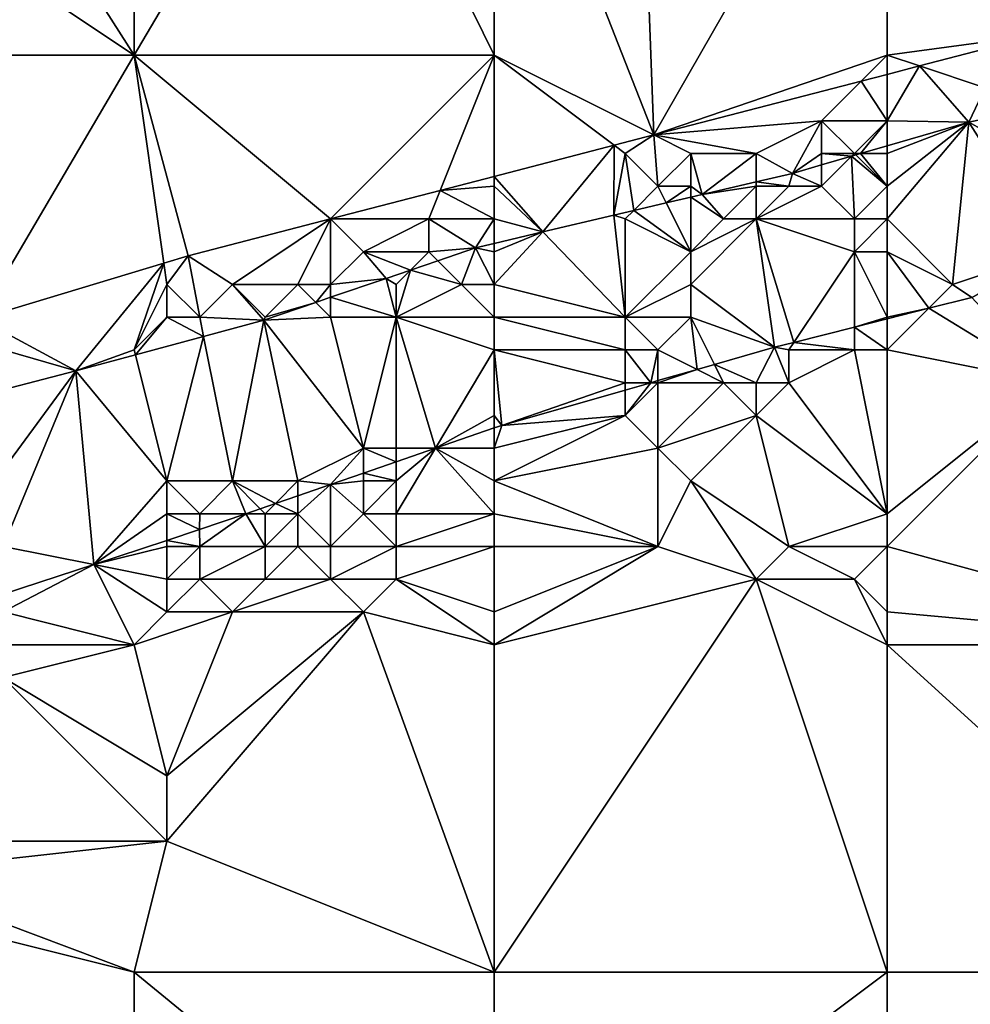
# Model space of a CAD drawing. Units: metres. Extents: x 73750 to 74375, y 344000 to 344500.
# Drawn here: x 73990 to 74020, y 344446 to 344476 of the extents above; entities that cross this region are included whole.
import ezdxf

# ---------------------------------------------------------------- set-up
doc = ezdxf.new("R2010")
doc.units = ezdxf.units.M
doc.layers.add('Terrain', color=15, linetype='Continuous')

msp = doc.modelspace()

# ---------------------------------------------------------------- linework, layer by layer
at = {"layer": 'Terrain'}
for points in [[(74009.871, 344472.564, 292.686), (74009.317, 344487.561, 293.268), (74005, 344485, 293.12), (74009.871, 344472.564, 292.686)], [(74009.871, 344472.564, 292.686), (74017, 344485, 293.35), (74009.317, 344487.561, 293.268), (74009.871, 344472.564, 292.686)], [(74000, 344485.162, 293.028), (73994, 344483.616, 292.873), (73994, 344475, 292.57), (74000, 344485.162, 293.028)], [(74000, 344485.162, 293.028), (73994, 344475, 292.57), (74005, 344475, 292.79), (74000, 344485.162, 293.028)], [(74005, 344485, 293.12), (74000, 344485.162, 293.028), (74005, 344475, 292.79), (74005, 344485, 293.12)], [(74009.871, 344472.564, 292.686), (74005, 344485, 293.12), (74005, 344475, 292.79), (74009.871, 344472.564, 292.686)], [(74009.871, 344472.564, 292.686), (74017, 344475, 292.95), (74017, 344485, 293.35), (74009.871, 344472.564, 292.686)], [(74017, 344485, 293.35), (74017, 344475, 292.95), (74021.684, 344475.631, 293.004), (74017, 344485, 293.35)], [(74017, 344485, 293.35), (74021.684, 344475.631, 293.004), (74025.179, 344476.538, 293.099), (74017, 344485, 293.35)], [(73994, 344475, 292.57), (73994, 344483.616, 292.873), (73989.262, 344482.396, 292.751), (73994, 344475, 292.57)], [(73994, 344475, 292.57), (73989.262, 344482.396, 292.751), (73985, 344481, 292.72), (73994, 344475, 292.57)], [(73994, 344475, 292.57), (73985, 344481, 292.72), (73983, 344475, 292.43), (73994, 344475, 292.57)], [(74017.987, 344474.671, 292.905), (74021.684, 344475.631, 293.004), (74017, 344475, 292.95), (74017.987, 344474.671, 292.905)], [(74017.987, 344474.671, 292.905), (74020, 344474, 292.93), (74021.684, 344475.631, 293.004), (74017.987, 344474.671, 292.905)], [(73989.262, 344466.949, 292.131), (73994, 344475, 292.57), (73983, 344475, 292.43), (73989.262, 344466.949, 292.131)], [(73994.907, 344468.649, 292.282), (73994, 344475, 292.57), (73989.262, 344466.949, 292.131), (73994.907, 344468.649, 292.282)], [(73994.907, 344468.649, 292.282), (73995.651, 344468.873, 292.302), (73994, 344475, 292.57), (73994.907, 344468.649, 292.282)], [(74000, 344470.002, 292.419), (73994, 344475, 292.57), (73995.651, 344468.873, 292.302), (74000, 344470.002, 292.419)], [(74000, 344470.002, 292.419), (74005, 344475, 292.79), (73994, 344475, 292.57), (74000, 344470.002, 292.419)], [(74000, 344470.002, 292.419), (74003.348, 344470.871, 292.51), (74005, 344475, 292.79), (74000, 344470.002, 292.419)], [(74005, 344471.3, 292.554), (74005, 344475, 292.79), (74003.348, 344470.871, 292.51), (74005, 344471.3, 292.554)], [(74005, 344471.3, 292.554), (74008.665, 344472.251, 292.653), (74005, 344475, 292.79), (74005, 344471.3, 292.554)], [(74009.871, 344472.564, 292.686), (74005, 344475, 292.79), (74008.665, 344472.251, 292.653), (74009.871, 344472.564, 292.686)], [(74016.21, 344474.21, 292.857), (74017, 344475, 292.95), (74009.871, 344472.564, 292.686), (74016.21, 344474.21, 292.857)], [(74017, 344474.415, 292.878), (74017, 344475, 292.95), (74016.21, 344474.21, 292.857), (74017, 344474.415, 292.878)], [(74017, 344474.415, 292.878), (74017.987, 344474.671, 292.905), (74017, 344475, 292.95), (74017, 344474.415, 292.878)], [(74017, 344473, 292.77), (74017.987, 344474.671, 292.905), (74017, 344474.415, 292.878), (74017, 344473, 292.77)], [(74017, 344473, 292.77), (74019.493, 344472.953, 292.584), (74017.987, 344474.671, 292.905), (74017, 344473, 292.77)], [(74017.987, 344474.671, 292.905), (74019.493, 344472.953, 292.584), (74020, 344474, 292.93), (74017.987, 344474.671, 292.905)], [(74017, 344473, 292.77), (74017, 344474.415, 292.878), (74016.21, 344474.21, 292.857), (74017, 344473, 292.77)], [(74015, 344473, 292.84), (74016.21, 344474.21, 292.857), (74009.871, 344472.564, 292.686), (74015, 344473, 292.84)], [(74017, 344473, 292.77), (74016.21, 344474.21, 292.857), (74015, 344473, 292.84), (74017, 344473, 292.77)], [(74019.493, 344472.953, 292.584), (74021.018, 344473.279, 292.603), (74020, 344474, 292.93), (74019.493, 344472.953, 292.584)], [(74023, 344471, 291.39), (74021.018, 344473.279, 292.603), (74019.493, 344472.953, 292.584), (74023, 344471, 291.39)], [(74013, 344472, 292.69), (74015, 344473, 292.84), (74009.871, 344472.564, 292.686), (74013, 344472, 292.69)], [(74013, 344472, 292.69), (74014.11, 344471.393, 292.384), (74015, 344473, 292.84), (74013, 344472, 292.69)], [(74015, 344472, 292.58), (74015, 344473, 292.84), (74014.11, 344471.393, 292.384), (74015, 344472, 292.58)], [(74016, 344472, 292.52), (74015, 344473, 292.84), (74015, 344472, 292.58), (74016, 344472, 292.52)], [(74016, 344472, 292.52), (74017, 344473, 292.77), (74015, 344473, 292.84), (74016, 344472, 292.52)], [(74016, 344472, 292.52), (74016.188, 344471.995, 292.577), (74017, 344473, 292.77), (74016, 344472, 292.52)], [(74017, 344473, 292.77), (74016.188, 344471.995, 292.577), (74017, 344472.23, 292.579), (74017, 344473, 292.77)], [(74017, 344473, 292.77), (74017, 344472.23, 292.579), (74019.493, 344472.953, 292.584), (74017, 344473, 292.77)], [(74017, 344470, 291.56), (74019, 344468, 290.27), (74019.493, 344472.953, 292.584), (74017, 344470, 291.56)], [(74017, 344470, 291.56), (74019.493, 344472.953, 292.584), (74017, 344471, 292.01), (74017, 344470, 291.56)], [(74017, 344471, 292.01), (74019.493, 344472.953, 292.584), (74017, 344472, 292.45), (74017, 344471, 292.01)], [(74017, 344472, 292.45), (74019.493, 344472.953, 292.584), (74017, 344472.23, 292.579), (74017, 344472, 292.45)], [(74019, 344468, 290.27), (74022, 344469, 290.44), (74019.493, 344472.953, 292.584), (74019, 344468, 290.27)], [(74022, 344469, 290.44), (74023, 344471, 291.39), (74019.493, 344472.953, 292.584), (74022, 344469, 290.44)], [(74009, 344472, 292.72), (74009.871, 344472.564, 292.686), (74008.665, 344472.251, 292.653), (74009, 344472, 292.72)], [(74010, 344471, 292.52), (74009.871, 344472.564, 292.686), (74009, 344472, 292.72), (74010, 344471, 292.52)], [(74010, 344471, 292.52), (74011, 344472, 292.75), (74009.871, 344472.564, 292.686), (74010, 344471, 292.52)], [(74013, 344472, 292.69), (74009.871, 344472.564, 292.686), (74011, 344472, 292.75), (74013, 344472, 292.69)], [(74005, 344471.3, 292.554), (74006.481, 344469.604, 292.168), (74008.665, 344472.251, 292.653), (74005, 344471.3, 292.554)], [(74008.665, 344472.251, 292.653), (74006.481, 344469.604, 292.168), (74008.648, 344470.12, 292.172), (74008.665, 344472.251, 292.653)], [(74009, 344472, 292.72), (74008.665, 344472.251, 292.653), (74008.648, 344470.12, 292.172), (74009, 344472, 292.72)], [(74017, 344472, 292.45), (74017, 344472.23, 292.579), (74016.188, 344471.995, 292.577), (74017, 344472, 292.45)], [(74009, 344472, 292.72), (74008.648, 344470.12, 292.172), (74009.263, 344470.263, 292.219), (74009, 344472, 292.72)], [(74010, 344471, 292.52), (74009, 344472, 292.72), (74009.263, 344470.263, 292.219), (74010, 344471, 292.52)], [(74011, 344471, 292.45), (74011, 344472, 292.75), (74010, 344471, 292.52), (74011, 344471, 292.45)], [(74011, 344471, 292.45), (74011.347, 344470.749, 292.376), (74011, 344472, 292.75), (74011, 344471, 292.45)], [(74013, 344472, 292.69), (74011, 344472, 292.75), (74011.347, 344470.749, 292.376), (74013, 344472, 292.69)], [(74013, 344472, 292.69), (74011.347, 344470.749, 292.376), (74013, 344471.134, 292.381), (74013, 344472, 292.69)], [(74013, 344472, 292.69), (74013, 344471.134, 292.381), (74014.11, 344471.393, 292.384), (74013, 344472, 292.69)], [(74015, 344472, 292.58), (74014.11, 344471.393, 292.384), (74015, 344471.651, 292.467), (74015, 344472, 292.58)], [(74016, 344472, 292.52), (74015, 344472, 292.58), (74015.916, 344471.916, 292.552), (74016, 344472, 292.52)], [(74015, 344472, 292.58), (74015, 344471.651, 292.467), (74015.916, 344471.916, 292.552), (74015, 344472, 292.58)], [(74016, 344470, 291.69), (74015.916, 344471.916, 292.552), (74015, 344471, 292.17), (74016, 344470, 291.69)], [(74015, 344471, 292.17), (74015.916, 344471.916, 292.552), (74015, 344471.651, 292.467), (74015, 344471, 292.17)], [(74016, 344472, 292.52), (74015.916, 344471.916, 292.552), (74016.046, 344471.954, 292.564), (74016, 344472, 292.52)], [(74017, 344471, 292.01), (74016.046, 344471.954, 292.564), (74015.916, 344471.916, 292.552), (74017, 344471, 292.01)], [(74016, 344470, 291.69), (74017, 344471, 292.01), (74015.916, 344471.916, 292.552), (74016, 344470, 291.69)], [(74016, 344472, 292.52), (74016.046, 344471.954, 292.564), (74016.188, 344471.995, 292.577), (74016, 344472, 292.52)], [(74017, 344471, 292.01), (74016.188, 344471.995, 292.577), (74016.046, 344471.954, 292.564), (74017, 344471, 292.01)], [(74017, 344471, 292.01), (74017, 344472, 292.45), (74016.188, 344471.995, 292.577), (74017, 344471, 292.01)], [(74015, 344471, 292.17), (74015, 344471.651, 292.467), (74014.11, 344471.393, 292.384), (74015, 344471, 292.17)], [(74005, 344471, 292.66), (74005, 344471.3, 292.554), (74003.348, 344470.871, 292.51), (74005, 344471, 292.66)], [(74005, 344471, 292.66), (74006.481, 344469.604, 292.168), (74005, 344471.3, 292.554), (74005, 344471, 292.66)], [(74014, 344471, 292.29), (74014.11, 344471.393, 292.384), (74013, 344471.134, 292.381), (74014, 344471, 292.29)], [(74015, 344471, 292.17), (74014.11, 344471.393, 292.384), (74014, 344471, 292.29), (74015, 344471, 292.17)], [(74005, 344470, 292.47), (74005, 344471, 292.66), (74003.348, 344470.871, 292.51), (74005, 344470, 292.47)], [(74005, 344470, 292.47), (74006.481, 344469.604, 292.168), (74005, 344471, 292.66), (74005, 344470, 292.47)], [(74010, 344471, 292.52), (74009.263, 344470.263, 292.219), (74010.253, 344470.494, 292.293), (74010, 344471, 292.52)], [(74011, 344471, 292.45), (74010, 344471, 292.52), (74010.253, 344470.494, 292.293), (74011, 344471, 292.45)], [(74011, 344471, 292.45), (74010.253, 344470.494, 292.293), (74011, 344470.668, 292.35), (74011, 344471, 292.45)], [(74011, 344471, 292.45), (74011, 344470.668, 292.35), (74011.347, 344470.749, 292.376), (74011, 344471, 292.45)], [(74013, 344471, 292.37), (74013, 344471.134, 292.381), (74011.347, 344470.749, 292.376), (74013, 344471, 292.37)], [(74012, 344470, 291.93), (74013, 344471, 292.37), (74011.347, 344470.749, 292.376), (74012, 344470, 291.93)], [(74013, 344470, 291.87), (74013, 344471, 292.37), (74012, 344470, 291.93), (74013, 344470, 291.87)], [(74014, 344471, 292.29), (74013, 344471.134, 292.381), (74013, 344471, 292.37), (74014, 344471, 292.29)], [(74016, 344470, 291.69), (74015, 344471, 292.17), (74013, 344470, 291.87), (74016, 344470, 291.69)], [(74013, 344470, 291.87), (74015, 344471, 292.17), (74014, 344471, 292.29), (74013, 344470, 291.87)], [(74013, 344470, 291.87), (74014, 344471, 292.29), (74013, 344471, 292.37), (74013, 344470, 291.87)], [(74017, 344470, 291.56), (74017, 344471, 292.01), (74016, 344470, 291.69), (74017, 344470, 291.56)], [(74003, 344470, 292.52), (74003.348, 344470.871, 292.51), (74000, 344470.002, 292.419), (74003, 344470, 292.52)], [(74005, 344470, 292.47), (74003.348, 344470.871, 292.51), (74003, 344470, 292.52), (74005, 344470, 292.47)], [(74011, 344469, 291.48), (74011, 344470.668, 292.35), (74010.253, 344470.494, 292.293), (74011, 344469, 291.48)], [(74012, 344470, 291.93), (74011.347, 344470.749, 292.376), (74011, 344470.668, 292.35), (74012, 344470, 291.93)], [(74011, 344469, 291.48), (74012, 344470, 291.93), (74011, 344470.668, 292.35), (74011, 344469, 291.48)], [(74011, 344469, 291.48), (74010.253, 344470.494, 292.293), (74009.263, 344470.263, 292.219), (74011, 344469, 291.48)], [(74009, 344467, 290.58), (74008.648, 344470.12, 292.172), (74006.481, 344469.604, 292.168), (74009, 344467, 290.58)], [(74009, 344470, 292.16), (74009.263, 344470.263, 292.219), (74008.648, 344470.12, 292.172), (74009, 344470, 292.16)], [(74009, 344467, 290.58), (74009, 344470, 292.16), (74008.648, 344470.12, 292.172), (74009, 344467, 290.58)], [(74011, 344469, 291.48), (74009.263, 344470.263, 292.219), (74009, 344470, 292.16), (74011, 344469, 291.48)], [(73997, 344468, 292.29), (74000, 344470.002, 292.419), (73995.651, 344468.873, 292.302), (73997, 344468, 292.29)], [(73997, 344468, 292.29), (74000, 344470, 292.53), (74000, 344470.002, 292.419), (73997, 344468, 292.29)], [(73997, 344468, 292.29), (74000, 344470.002, 292.419), (74000, 344470.002, 292.419), (73997, 344468, 292.29)], [(73999, 344468, 292.14), (74000, 344470, 292.53), (73997, 344468, 292.29), (73999, 344468, 292.14)], [(74000, 344468, 292.1), (74000, 344470, 292.53), (73999, 344468, 292.14), (74000, 344468, 292.1)], [(74001, 344469, 292.37), (74003, 344470, 292.52), (74000, 344470.002, 292.419), (74001, 344469, 292.37)], [(74001, 344469, 292.37), (74000, 344470.002, 292.419), (74000, 344470, 292.53), (74001, 344469, 292.37)], [(74003, 344470, 292.52), (74000, 344470.002, 292.419), (74000, 344470.002, 292.419), (74003, 344470, 292.52)], [(74000, 344468, 292.1), (74001, 344469, 292.37), (74000, 344470, 292.53), (74000, 344468, 292.1)], [(74003, 344469, 292.22), (74003, 344470, 292.52), (74001, 344469, 292.37), (74003, 344469, 292.22)], [(74003, 344469, 292.22), (74004.42, 344469.114, 292.09), (74003, 344470, 292.52), (74003, 344469, 292.22)], [(74005, 344470, 292.47), (74003, 344470, 292.52), (74004.42, 344469.114, 292.09), (74005, 344470, 292.47)], [(74005, 344470, 292.47), (74004.42, 344469.114, 292.09), (74005, 344469.252, 292.112), (74005, 344470, 292.47)], [(74005, 344470, 292.47), (74005, 344469.252, 292.112), (74006.481, 344469.604, 292.168), (74005, 344470, 292.47)], [(74009, 344467, 290.58), (74011, 344469, 291.48), (74009, 344470, 292.16), (74009, 344467, 290.58)], [(74011, 344468, 291.04), (74013, 344470, 291.87), (74011, 344469, 291.48), (74011, 344468, 291.04)], [(74011, 344468, 291.04), (74013.561, 344466.081, 289.51), (74013, 344470, 291.87), (74011, 344468, 291.04)], [(74011, 344469, 291.48), (74013, 344470, 291.87), (74012, 344470, 291.93), (74011, 344469, 291.48)], [(74016, 344469, 291.21), (74016, 344470, 291.69), (74013, 344470, 291.87), (74016, 344469, 291.21)], [(74016, 344469, 291.21), (74013, 344470, 291.87), (74014.154, 344466.231, 289.526), (74016, 344469, 291.21)], [(74013, 344470, 291.87), (74013.561, 344466.081, 289.51), (74014.154, 344466.231, 289.526), (74013, 344470, 291.87)], [(74017, 344469, 291.05), (74017, 344470, 291.56), (74016, 344469, 291.21), (74017, 344469, 291.05)], [(74016, 344469, 291.21), (74017, 344470, 291.56), (74016, 344470, 291.69), (74016, 344469, 291.21)], [(74017, 344469, 291.05), (74019, 344468, 290.27), (74017, 344470, 291.56), (74017, 344469, 291.05)], [(74005, 344468, 291.47), (74009, 344467, 290.58), (74006.481, 344469.604, 292.168), (74005, 344468, 291.47)], [(74005, 344468, 291.47), (74006.481, 344469.604, 292.168), (74005, 344469, 292.04), (74005, 344468, 291.47)], [(74005, 344469, 292.04), (74006.481, 344469.604, 292.168), (74005, 344469.252, 292.112), (74005, 344469, 292.04)], [(74005, 344469, 292.04), (74005, 344469.252, 292.112), (74004.42, 344469.114, 292.09), (74005, 344469, 292.04)], [(73995, 344468, 292.34), (73995.651, 344468.873, 292.302), (73994.907, 344468.649, 292.282), (73995, 344468, 292.34)], [(73996, 344467, 292.05), (73995.651, 344468.873, 292.302), (73995, 344468, 292.34), (73996, 344467, 292.05)], [(73996, 344467, 292.05), (73997, 344468, 292.29), (73995.651, 344468.873, 292.302), (73996, 344467, 292.05)], [(74000, 344468, 292.1), (74001.692, 344468.185, 292.083), (74001, 344469, 292.37), (74000, 344468, 292.1)], [(74003, 344469, 292.22), (74001, 344469, 292.37), (74002.44, 344468.44, 292.085), (74003, 344469, 292.22)], [(74001, 344469, 292.37), (74001.692, 344468.185, 292.083), (74002.44, 344468.44, 292.085), (74001, 344469, 292.37)], [(74003, 344469, 292.22), (74002.44, 344468.44, 292.085), (74003.276, 344468.724, 292.087), (74003, 344469, 292.22)], [(74003, 344469, 292.22), (74003.276, 344468.724, 292.087), (74004.42, 344469.114, 292.09), (74003, 344469, 292.22)], [(74004, 344468, 291.6), (74004.42, 344469.114, 292.09), (74003.276, 344468.724, 292.087), (74004, 344468, 291.6)], [(74005, 344468, 291.47), (74004.42, 344469.114, 292.09), (74004, 344468, 291.6), (74005, 344468, 291.47)], [(74005, 344468, 291.47), (74005, 344469, 292.04), (74004.42, 344469.114, 292.09), (74005, 344468, 291.47)], [(74009, 344467, 290.58), (74011, 344468, 291.04), (74011, 344469, 291.48), (74009, 344467, 290.58)], [(74016, 344469, 291.21), (74014.154, 344466.231, 289.526), (74016, 344466.698, 289.575), (74016, 344469, 291.21)], [(74017, 344467, 290.17), (74017, 344469, 291.05), (74016, 344469, 291.21), (74017, 344467, 290.17)], [(74017, 344467, 290.17), (74016, 344469, 291.21), (74016, 344466.698, 289.575), (74017, 344467, 290.17)], [(74017, 344467, 290.17), (74018.274, 344467.274, 289.636), (74017, 344469, 291.05), (74017, 344467, 290.17)], [(74017, 344469, 291.05), (74018.274, 344467.274, 289.636), (74019, 344468, 290.27), (74017, 344469, 291.05)], [(74019, 344468, 290.27), (74019.59, 344467.607, 289.671), (74022, 344469, 290.44), (74019, 344468, 290.27)], [(73994.907, 344468.649, 292.282), (73989.262, 344466.949, 292.131), (73992.218, 344465.365, 291.792), (73994.907, 344468.649, 292.282)], [(73994.907, 344468.649, 292.282), (73992.218, 344465.365, 291.792), (73994, 344466, 291.83), (73994.907, 344468.649, 292.282)], [(73995, 344468, 292.34), (73994.907, 344468.649, 292.282), (73994, 344466, 291.83), (73995, 344468, 292.34)], [(74004, 344468, 291.6), (74003.276, 344468.724, 292.087), (74002.44, 344468.44, 292.085), (74004, 344468, 291.6)], [(74002, 344468, 291.89), (74002.44, 344468.44, 292.085), (74001.692, 344468.185, 292.083), (74002, 344468, 291.89)], [(74002, 344467, 291.36), (74002.44, 344468.44, 292.085), (74002, 344468, 291.89), (74002, 344467, 291.36)], [(74002, 344467, 291.36), (74004, 344468, 291.6), (74002.44, 344468.44, 292.085), (74002, 344467, 291.36)], [(73995, 344467, 292.14), (73995, 344468, 292.34), (73994, 344466, 291.83), (73995, 344467, 292.14)], [(73996, 344467, 292.05), (73995, 344468, 292.34), (73995, 344467, 292.14), (73996, 344467, 292.05)], [(73996, 344467, 292.05), (73997.959, 344466.913, 291.865), (73997, 344468, 292.29), (73996, 344467, 292.05)], [(73998, 344467, 291.86), (73997, 344468, 292.29), (73997.959, 344466.913, 291.865), (73998, 344467, 291.86)], [(73998, 344467, 291.86), (73999, 344468, 292.14), (73997, 344468, 292.29), (73998, 344467, 291.86)], [(73998, 344467, 291.86), (73999.546, 344467.454, 291.92), (73999, 344468, 292.14), (73998, 344467, 291.86)], [(74000, 344468, 292.1), (73999, 344468, 292.14), (73999.546, 344467.454, 291.92), (74000, 344468, 292.1)], [(74000, 344468, 292.1), (73999.546, 344467.454, 291.92), (74000, 344467.608, 291.936), (74000, 344468, 292.1)], [(74002, 344467, 291.36), (74001.692, 344468.185, 292.083), (74000, 344467.608, 291.936), (74002, 344467, 291.36)], [(74000, 344468, 292.1), (74000, 344467.608, 291.936), (74001.692, 344468.185, 292.083), (74000, 344468, 292.1)], [(74002, 344467, 291.36), (74002, 344468, 291.89), (74001.692, 344468.185, 292.083), (74002, 344467, 291.36)], [(74005, 344467, 290.97), (74004, 344468, 291.6), (74002, 344467, 291.36), (74005, 344467, 290.97)], [(74005, 344467, 290.97), (74005, 344468, 291.47), (74004, 344468, 291.6), (74005, 344467, 290.97)], [(74005, 344467, 290.97), (74009, 344467, 290.58), (74005, 344468, 291.47), (74005, 344467, 290.97)], [(74011, 344467, 290.65), (74011, 344468, 291.04), (74009, 344467, 290.58), (74011, 344467, 290.65)], [(74011, 344467, 290.65), (74013.561, 344466.081, 289.51), (74011, 344468, 291.04), (74011, 344467, 290.65)], [(74019, 344468, 290.27), (74018.274, 344467.274, 289.636), (74019.59, 344467.607, 289.671), (74019, 344468, 290.27)], [(74000, 344467, 291.63), (73999.546, 344467.454, 291.92), (73997.959, 344466.913, 291.865), (74000, 344467, 291.63)], [(73998, 344467, 291.86), (73997.959, 344466.913, 291.865), (73999.546, 344467.454, 291.92), (73998, 344467, 291.86)], [(74000, 344467, 291.63), (74000, 344467.608, 291.936), (73999.546, 344467.454, 291.92), (74000, 344467, 291.63)], [(74002, 344467, 291.36), (74000, 344467.608, 291.936), (74000, 344467, 291.63), (74002, 344467, 291.36)], [(74022, 344465, 289.83), (74019.59, 344467.607, 289.671), (74018.274, 344467.274, 289.636), (74022, 344465, 289.83)], [(74017, 344466, 289.95), (74018.274, 344467.274, 289.636), (74017, 344466.951, 289.602), (74017, 344466, 289.95)], [(74017, 344466, 289.95), (74022, 344465, 289.83), (74018.274, 344467.274, 289.636), (74017, 344466, 289.95)], [(74017, 344467, 290.17), (74017, 344466.951, 289.602), (74018.274, 344467.274, 289.636), (74017, 344467, 290.17)], [(73992.218, 344465.365, 291.792), (73989.262, 344466.949, 292.131), (73990, 344466, 292.08), (73992.218, 344465.365, 291.792)], [(73995, 344467, 292.14), (73994, 344466, 291.83), (73994.036, 344465.855, 291.815), (73995, 344467, 292.14)], [(73995, 344467, 292.14), (73994.036, 344465.855, 291.815), (73996.117, 344466.416, 291.842), (73995, 344467, 292.14)], [(73996, 344467, 292.05), (73995, 344467, 292.14), (73996.117, 344466.416, 291.842), (73996, 344467, 292.05)], [(73996, 344467, 292.05), (73996.117, 344466.416, 291.842), (73997.959, 344466.913, 291.865), (73996, 344467, 292.05)], [(73997, 344462, 289.52), (73997.959, 344466.913, 291.865), (73996.117, 344466.416, 291.842), (73997, 344462, 289.52)], [(73999, 344462, 289.28), (73997.959, 344466.913, 291.865), (73997, 344462, 289.52), (73999, 344462, 289.28)], [(74001, 344463, 289.43), (74000, 344467, 291.63), (73997.959, 344466.913, 291.865), (74001, 344463, 289.43)], [(73999, 344462, 289.28), (74001, 344463, 289.43), (73997.959, 344466.913, 291.865), (73999, 344462, 289.28)], [(74001, 344463, 289.43), (74002, 344467, 291.36), (74000, 344467, 291.63), (74001, 344463, 289.43)], [(74002, 344463, 289.43), (74002, 344467, 291.36), (74001, 344463, 289.43), (74002, 344463, 289.43)], [(74002, 344463, 289.43), (74003.204, 344463, 289.087), (74002, 344467, 291.36), (74002, 344463, 289.43)], [(74003.204, 344463, 289.087), (74005, 344466, 290.53), (74002, 344467, 291.36), (74003.204, 344463, 289.087)], [(74005, 344466, 290.53), (74005, 344467, 290.97), (74002, 344467, 291.36), (74005, 344466, 290.53)], [(74005, 344466, 290.53), (74009, 344466, 290.11), (74005, 344467, 290.97), (74005, 344466, 290.53)], [(74005, 344467, 290.97), (74009, 344466, 290.11), (74009, 344467, 290.58), (74005, 344467, 290.97)], [(74010, 344466, 290.25), (74011, 344467, 290.65), (74009, 344467, 290.58), (74010, 344466, 290.25)], [(74010, 344466, 290.25), (74009, 344467, 290.58), (74009, 344466, 290.11), (74010, 344466, 290.25)], [(74011.193, 344465.404, 289.414), (74011, 344467, 290.65), (74010, 344466, 290.25), (74011.193, 344465.404, 289.414)], [(74011.722, 344465.555, 289.435), (74013.561, 344466.081, 289.51), (74011, 344467, 290.65), (74011.722, 344465.555, 289.435)], [(74011.722, 344465.555, 289.435), (74011, 344467, 290.65), (74011.193, 344465.404, 289.414), (74011.722, 344465.555, 289.435)], [(74017, 344467, 290.17), (74016, 344466.698, 289.575), (74017, 344466.951, 289.602), (74017, 344467, 290.17)], [(74017, 344466, 289.95), (74017, 344466.951, 289.602), (74016, 344466.698, 289.575), (74017, 344466, 289.95)], [(74016, 344466, 289.91), (74016, 344466.698, 289.575), (74014.154, 344466.231, 289.526), (74016, 344466, 289.91)], [(74017, 344466, 289.95), (74016, 344466.698, 289.575), (74016, 344466, 289.91), (74017, 344466, 289.95)], [(73995, 344462, 289.8), (73996.117, 344466.416, 291.842), (73994.036, 344465.855, 291.815), (73995, 344462, 289.8)], [(73997, 344462, 289.52), (73996.117, 344466.416, 291.842), (73995, 344462, 289.8), (73997, 344462, 289.52)], [(74014, 344466, 290.04), (74014.154, 344466.231, 289.526), (74013.561, 344466.081, 289.51), (74014, 344466, 290.04)], [(74016, 344466, 289.91), (74014.154, 344466.231, 289.526), (74014, 344466, 290.04), (74016, 344466, 289.91)], [(73989, 344464.53, 291.682), (73992.218, 344465.365, 291.792), (73990, 344466, 292.08), (73989, 344464.53, 291.682)], [(73992.218, 344465.365, 291.792), (73994.036, 344465.855, 291.815), (73994, 344466, 291.83), (73992.218, 344465.365, 291.792)], [(73995, 344462, 289.8), (73994.036, 344465.855, 291.815), (73992.218, 344465.365, 291.792), (73995, 344462, 289.8)], [(74005, 344464, 289.72), (74005, 344466, 290.53), (74003.204, 344463, 289.087), (74005, 344464, 289.72)], [(74005, 344464, 289.72), (74005.225, 344463.697, 289.171), (74005, 344466, 290.53), (74005, 344464, 289.72)], [(74005.225, 344463.697, 289.171), (74009, 344465, 289.81), (74005, 344466, 290.53), (74005.225, 344463.697, 289.171)], [(74009, 344465, 289.81), (74009, 344466, 290.11), (74005, 344466, 290.53), (74009, 344465, 289.81)], [(74009, 344465, 289.81), (74009.781, 344465, 289.356), (74009, 344466, 290.11), (74009, 344465, 289.81)], [(74009.781, 344465, 289.356), (74010, 344466, 290.25), (74009, 344466, 290.11), (74009.781, 344465, 289.356)], [(74010, 344465.063, 289.365), (74010, 344466, 290.25), (74009.781, 344465, 289.356), (74010, 344465.063, 289.365)], [(74011.193, 344465.404, 289.414), (74010, 344466, 290.25), (74010, 344465.063, 289.365), (74011.193, 344465.404, 289.414)], [(74011.722, 344465.555, 289.435), (74013, 344465, 290.02), (74013.561, 344466.081, 289.51), (74011.722, 344465.555, 289.435)], [(74014, 344465, 289.83), (74013.561, 344466.081, 289.51), (74013, 344465, 290.02), (74014, 344465, 289.83)], [(74014, 344465, 289.83), (74014, 344466, 290.04), (74013.561, 344466.081, 289.51), (74014, 344465, 289.83)], [(74017, 344461, 289.4), (74016, 344466, 289.91), (74014, 344465, 289.83), (74017, 344461, 289.4)], [(74014, 344465, 289.83), (74016, 344466, 289.91), (74014, 344466, 290.04), (74014, 344465, 289.83)], [(74017, 344461, 289.4), (74017, 344466, 289.95), (74016, 344466, 289.91), (74017, 344461, 289.4)], [(74017, 344461, 289.4), (74022, 344465, 289.83), (74017, 344466, 289.95), (74017, 344461, 289.4)], [(74011.722, 344465.555, 289.435), (74011.193, 344465.404, 289.414), (74012, 344465, 290.2), (74011.722, 344465.555, 289.435)], [(74011.722, 344465.555, 289.435), (74012, 344465, 290.2), (74013, 344465, 290.02), (74011.722, 344465.555, 289.435)], [(73990, 344460, 289.59), (73992.218, 344465.365, 291.792), (73989, 344461, 290.37), (73990, 344460, 289.59)], [(73989, 344461, 290.37), (73992.218, 344465.365, 291.792), (73989, 344464.53, 291.682), (73989, 344461, 290.37)], [(73990, 344460, 289.59), (73992.761, 344459.448, 288.563), (73992.218, 344465.365, 291.792), (73990, 344460, 289.59)], [(73995, 344462, 289.8), (73992.218, 344465.365, 291.792), (73992.761, 344459.448, 288.563), (73995, 344462, 289.8)], [(74012, 344465, 290.2), (74011.193, 344465.404, 289.414), (74010, 344465, 289.98), (74012, 344465, 290.2)], [(74011.193, 344465.404, 289.414), (74010, 344465.063, 289.365), (74010, 344465, 289.98), (74011.193, 344465.404, 289.414)], [(74005.225, 344463.697, 289.171), (74009, 344464.777, 289.325), (74009, 344465, 289.81), (74005.225, 344463.697, 289.171)], [(74010, 344463, 289.49), (74010, 344465, 289.98), (74009, 344464, 289.63), (74010, 344463, 289.49)], [(74009, 344464, 289.63), (74010, 344465, 289.98), (74009.781, 344465, 289.356), (74009, 344464, 289.63)], [(74009, 344464, 289.63), (74009.781, 344465, 289.356), (74009, 344464.777, 289.325), (74009, 344464, 289.63)], [(74009, 344465, 289.81), (74009, 344464.777, 289.325), (74009.781, 344465, 289.356), (74009, 344465, 289.81)], [(74010, 344465, 289.98), (74010, 344465.063, 289.365), (74009.781, 344465, 289.356), (74010, 344465, 289.98)], [(74010, 344463, 289.49), (74012, 344465, 290.2), (74010, 344465, 289.98), (74010, 344463, 289.49)], [(74010, 344463, 289.49), (74013, 344464, 289.76), (74012, 344465, 290.2), (74010, 344463, 289.49)], [(74013, 344464, 289.76), (74013, 344465, 290.02), (74012, 344465, 290.2), (74013, 344464, 289.76)], [(74017, 344461, 289.4), (74014, 344465, 289.83), (74013, 344464, 289.76), (74017, 344461, 289.4)], [(74013, 344464, 289.76), (74014, 344465, 289.83), (74013, 344465, 290.02), (74013, 344464, 289.76)], [(74017, 344460, 289.45), (74028, 344457, 290.42), (74022, 344465, 289.83), (74017, 344460, 289.45)], [(74017, 344460, 289.45), (74022, 344465, 289.83), (74017, 344461, 289.4), (74017, 344460, 289.45)], [(74005.225, 344463.697, 289.171), (74009, 344464, 289.63), (74009, 344464.777, 289.325), (74005.225, 344463.697, 289.171)], [(74005, 344464, 289.72), (74003.204, 344463, 289.087), (74005, 344463.619, 289.162), (74005, 344464, 289.72)], [(74005, 344462, 289.33), (74010, 344463, 289.49), (74009, 344464, 289.63), (74005, 344462, 289.33)], [(74005, 344462, 289.33), (74009, 344464, 289.63), (74005, 344463, 289.49), (74005, 344462, 289.33)], [(74005, 344463, 289.49), (74009, 344464, 289.63), (74005.225, 344463.697, 289.171), (74005, 344463, 289.49)], [(74005, 344464, 289.72), (74005, 344463.619, 289.162), (74005.225, 344463.697, 289.171), (74005, 344464, 289.72)], [(74011, 344462, 289.35), (74013, 344464, 289.76), (74010, 344463, 289.49), (74011, 344462, 289.35)], [(74014, 344460, 289.22), (74013, 344464, 289.76), (74011, 344462, 289.35), (74014, 344460, 289.22)], [(74014, 344460, 289.22), (74017, 344461, 289.4), (74013, 344464, 289.76), (74014, 344460, 289.22)], [(74005, 344463, 289.49), (74005, 344463.619, 289.162), (74003.204, 344463, 289.087), (74005, 344463, 289.49)], [(74005, 344463, 289.49), (74005.225, 344463.697, 289.171), (74005, 344463.619, 289.162), (74005, 344463, 289.49)], [(73999, 344462, 289.28), (74000, 344461.895, 288.954), (74001, 344463, 289.43), (73999, 344462, 289.28)], [(74001, 344463, 289.43), (74000, 344461.895, 288.954), (74001, 344462.24, 288.996), (74001, 344463, 289.43)], [(74002, 344463, 289.43), (74001, 344463, 289.43), (74002, 344462.585, 289.037), (74002, 344463, 289.43)], [(74001, 344463, 289.43), (74001, 344462.24, 288.996), (74002, 344462.585, 289.037), (74001, 344463, 289.43)], [(74005, 344461, 289.23), (74003.204, 344463, 289.087), (74002, 344461, 289.14), (74005, 344461, 289.23)], [(74002, 344461, 289.14), (74003.204, 344463, 289.087), (74002, 344462, 289.26), (74002, 344461, 289.14)], [(74002, 344462, 289.26), (74003.204, 344463, 289.087), (74002, 344462.585, 289.037), (74002, 344462, 289.26)], [(74002, 344463, 289.43), (74002, 344462.585, 289.037), (74003.204, 344463, 289.087), (74002, 344463, 289.43)], [(74005, 344461, 289.23), (74005, 344462, 289.33), (74003.204, 344463, 289.087), (74005, 344461, 289.23)], [(74005, 344462, 289.33), (74005, 344463, 289.49), (74003.204, 344463, 289.087), (74005, 344462, 289.33)], [(74005, 344462, 289.33), (74010, 344460, 289.13), (74010, 344463, 289.49), (74005, 344462, 289.33)], [(74010, 344460, 289.13), (74011, 344462, 289.35), (74010, 344463, 289.49), (74010, 344460, 289.13)], [(74002, 344462, 289.26), (74002, 344462.585, 289.037), (74001, 344462.24, 288.996), (74002, 344462, 289.26)], [(74001, 344462, 289.23), (74001, 344462.24, 288.996), (74000, 344461.895, 288.954), (74001, 344462, 289.23)], [(74002, 344462, 289.26), (74001, 344462.24, 288.996), (74001, 344462, 289.23), (74002, 344462, 289.26)], [(73995, 344461, 289.48), (73995, 344462, 289.8), (73992.761, 344459.448, 288.563), (73995, 344461, 289.48)], [(73996, 344461, 289.37), (73997, 344462, 289.52), (73995, 344462, 289.8), (73996, 344461, 289.37)], [(73996, 344461, 289.37), (73995, 344462, 289.8), (73995, 344461, 289.48), (73996, 344461, 289.37)], [(73996, 344461, 289.37), (73997.406, 344461, 288.846), (73997, 344462, 289.52), (73996, 344461, 289.37)], [(73999, 344462, 289.28), (73997, 344462, 289.52), (73998.313, 344461.313, 288.884), (73999, 344462, 289.28)], [(73997, 344462, 289.52), (73997.406, 344461, 288.846), (73997.848, 344461.152, 288.865), (73997, 344462, 289.52)], [(73997, 344462, 289.52), (73997.848, 344461.152, 288.865), (73998.313, 344461.313, 288.884), (73997, 344462, 289.52)], [(73999, 344462, 289.28), (73998.313, 344461.313, 288.884), (73999, 344461.55, 288.913), (73999, 344462, 289.28)], [(73999, 344462, 289.28), (73999, 344461.55, 288.913), (74000, 344461.895, 288.954), (73999, 344462, 289.28)], [(74001, 344461, 289.13), (74001, 344462, 289.23), (74000, 344461.895, 288.954), (74001, 344461, 289.13)], [(74002, 344461, 289.14), (74002, 344462, 289.26), (74001, 344461, 289.13), (74002, 344461, 289.14)], [(74001, 344461, 289.13), (74002, 344462, 289.26), (74001, 344462, 289.23), (74001, 344461, 289.13)], [(74005, 344461, 289.23), (74010, 344460, 289.13), (74005, 344462, 289.33), (74005, 344461, 289.23)], [(74013, 344459, 289.21), (74011, 344462, 289.35), (74010, 344460, 289.13), (74013, 344459, 289.21)], [(74013, 344459, 289.21), (74014, 344460, 289.22), (74011, 344462, 289.35), (74013, 344459, 289.21)], [(74000, 344460, 289.05), (74000, 344461.895, 288.954), (73999, 344461, 289.09), (74000, 344460, 289.05)], [(73999, 344461, 289.09), (74000, 344461.895, 288.954), (73999, 344461.55, 288.913), (73999, 344461, 289.09)], [(74000, 344460, 289.05), (74001, 344461, 289.13), (74000, 344461.895, 288.954), (74000, 344460, 289.05)], [(73999, 344461, 289.09), (73999, 344461.55, 288.913), (73998.313, 344461.313, 288.884), (73999, 344461, 289.09)], [(73998, 344461, 289.09), (73997.848, 344461.152, 288.865), (73997.406, 344461, 288.846), (73998, 344461, 289.09)], [(73998, 344461, 289.09), (73998.313, 344461.313, 288.884), (73997.848, 344461.152, 288.865), (73998, 344461, 289.09)], [(73999, 344461, 289.09), (73998.313, 344461.313, 288.884), (73998, 344461, 289.09), (73999, 344461, 289.09)], [(73995, 344461, 289.48), (73992.761, 344459.448, 288.563), (73995, 344460.185, 288.719), (73995, 344461, 289.48)], [(73996, 344461, 289.37), (73995, 344461, 289.48), (73995.998, 344460.514, 288.788), (73996, 344461, 289.37)], [(73995, 344461, 289.48), (73995, 344460.185, 288.719), (73995.998, 344460.514, 288.788), (73995, 344461, 289.48)], [(73996, 344460, 289.15), (73997.406, 344461, 288.846), (73995.998, 344460.514, 288.788), (73996, 344460, 289.15)], [(73996, 344461, 289.37), (73995.998, 344460.514, 288.788), (73997.406, 344461, 288.846), (73996, 344461, 289.37)], [(73998, 344460, 289.02), (73997.406, 344461, 288.846), (73996, 344460, 289.15), (73998, 344460, 289.02)], [(73998, 344460, 289.02), (73998, 344461, 289.09), (73997.406, 344461, 288.846), (73998, 344460, 289.02)], [(73999, 344460, 289.03), (73999, 344461, 289.09), (73998, 344460, 289.02), (73999, 344460, 289.03)], [(73998, 344460, 289.02), (73999, 344461, 289.09), (73998, 344461, 289.09), (73998, 344460, 289.02)], [(74000, 344460, 289.05), (73999, 344461, 289.09), (73999, 344460, 289.03), (74000, 344460, 289.05)], [(74002, 344460, 289.06), (74001, 344461, 289.13), (74000, 344460, 289.05), (74002, 344460, 289.06)], [(74002, 344460, 289.06), (74002, 344461, 289.14), (74001, 344461, 289.13), (74002, 344460, 289.06)], [(74005, 344460, 289.12), (74005, 344461, 289.23), (74002, 344460, 289.06), (74005, 344460, 289.12)], [(74002, 344460, 289.06), (74005, 344461, 289.23), (74002, 344461, 289.14), (74002, 344460, 289.06)], [(74005, 344460, 289.12), (74010, 344460, 289.13), (74005, 344461, 289.23), (74005, 344460, 289.12)], [(74017, 344460, 289.45), (74017, 344461, 289.4), (74014, 344460, 289.22), (74017, 344460, 289.45)], [(73996, 344460, 289.15), (73995.998, 344460.514, 288.788), (73995, 344460.185, 288.719), (73996, 344460, 289.15)], [(73995, 344460, 289.23), (73995, 344460.185, 288.719), (73992.761, 344459.448, 288.563), (73995, 344460, 289.23)], [(73996, 344460, 289.15), (73995, 344460.185, 288.719), (73995, 344460, 289.23), (73996, 344460, 289.15)], [(73990, 344460, 289.59), (73990, 344458.539, 288.371), (73992.761, 344459.448, 288.563), (73990, 344460, 289.59)], [(73995, 344459, 289.01), (73995, 344460, 289.23), (73992.761, 344459.448, 288.563), (73995, 344459, 289.01)], [(73996, 344459, 288.97), (73996, 344460, 289.15), (73995, 344459, 289.01), (73996, 344459, 288.97)], [(73995, 344459, 289.01), (73996, 344460, 289.15), (73995, 344460, 289.23), (73995, 344459, 289.01)], [(73998, 344459, 288.92), (73998, 344460, 289.02), (73996, 344459, 288.97), (73998, 344459, 288.92)], [(73996, 344459, 288.97), (73998, 344460, 289.02), (73996, 344460, 289.15), (73996, 344459, 288.97)], [(74000, 344459, 288.95), (73999, 344460, 289.03), (73998, 344459, 288.92), (74000, 344459, 288.95)], [(73998, 344459, 288.92), (73999, 344460, 289.03), (73998, 344460, 289.02), (73998, 344459, 288.92)], [(74000, 344459, 288.95), (74000, 344460, 289.05), (73999, 344460, 289.03), (74000, 344459, 288.95)], [(74002, 344459, 288.95), (74002, 344460, 289.06), (74000, 344459, 288.95), (74002, 344459, 288.95)], [(74000, 344459, 288.95), (74002, 344460, 289.06), (74000, 344460, 289.05), (74000, 344459, 288.95)], [(74005, 344458, 288.88), (74005, 344460, 289.12), (74002, 344459, 288.95), (74005, 344458, 288.88)], [(74002, 344459, 288.95), (74005, 344460, 289.12), (74002, 344460, 289.06), (74002, 344459, 288.95)], [(74005, 344457, 288.85), (74013, 344459, 289.21), (74010, 344460, 289.13), (74005, 344457, 288.85)], [(74005, 344457, 288.85), (74010, 344460, 289.13), (74005, 344458, 288.88), (74005, 344457, 288.85)], [(74005, 344458, 288.88), (74010, 344460, 289.13), (74005, 344460, 289.12), (74005, 344458, 288.88)], [(74016, 344459, 289.46), (74014, 344460, 289.22), (74013, 344459, 289.21), (74016, 344459, 289.46)], [(74016, 344459, 289.46), (74017, 344460, 289.45), (74014, 344460, 289.22), (74016, 344459, 289.46)], [(74017, 344458, 289.57), (74017, 344460, 289.45), (74016, 344459, 289.46), (74017, 344458, 289.57)], [(74017, 344458, 289.57), (74028, 344457, 290.42), (74017, 344460, 289.45), (74017, 344458, 289.57)], [(73994, 344457, 288.71), (73992.761, 344459.448, 288.563), (73990, 344458, 288.73), (73994, 344457, 288.71)], [(73990, 344458, 288.73), (73992.761, 344459.448, 288.563), (73990, 344458.539, 288.371), (73990, 344458, 288.73)], [(73995, 344458, 288.85), (73995, 344459, 289.01), (73992.761, 344459.448, 288.563), (73995, 344458, 288.85)], [(73995, 344458, 288.85), (73992.761, 344459.448, 288.563), (73994, 344457, 288.71), (73995, 344458, 288.85)], [(73997, 344458, 288.85), (73996, 344459, 288.97), (73995, 344458, 288.85), (73997, 344458, 288.85)], [(73995, 344458, 288.85), (73996, 344459, 288.97), (73995, 344459, 289.01), (73995, 344458, 288.85)], [(73997, 344458, 288.85), (73998, 344459, 288.92), (73996, 344459, 288.97), (73997, 344458, 288.85)], [(74001, 344458, 288.84), (74000, 344459, 288.95), (73997, 344458, 288.85), (74001, 344458, 288.84)], [(73997, 344458, 288.85), (74000, 344459, 288.95), (73998, 344459, 288.92), (73997, 344458, 288.85)], [(74001, 344458, 288.84), (74002, 344459, 288.95), (74000, 344459, 288.95), (74001, 344458, 288.84)], [(74005, 344457, 288.85), (74002, 344459, 288.95), (74001, 344458, 288.84), (74005, 344457, 288.85)], [(74005, 344457, 288.85), (74005, 344458, 288.88), (74002, 344459, 288.95), (74005, 344457, 288.85)], [(74005, 344447, 289.36), (74017, 344447, 290.04), (74013, 344459, 289.21), (74005, 344447, 289.36)], [(74005, 344447, 289.36), (74013, 344459, 289.21), (74005, 344457, 288.85), (74005, 344447, 289.36)], [(74017, 344447, 290.04), (74017, 344457, 289.66), (74013, 344459, 289.21), (74017, 344447, 290.04)], [(74017, 344457, 289.66), (74016, 344459, 289.46), (74013, 344459, 289.21), (74017, 344457, 289.66)], [(74017, 344457, 289.66), (74017, 344458, 289.57), (74016, 344459, 289.46), (74017, 344457, 289.66)], [(73994, 344457, 288.71), (73990, 344458, 288.73), (73990, 344457, 288.52), (73994, 344457, 288.71)], [(73995, 344453, 288.54), (73997, 344458, 288.85), (73994, 344457, 288.71), (73995, 344453, 288.54)], [(73997, 344458, 288.85), (73995, 344458, 288.85), (73994, 344457, 288.71), (73997, 344458, 288.85)], [(74005, 344447, 289.36), (74001, 344458, 288.84), (73995, 344451, 288.66), (74005, 344447, 289.36)], [(73995, 344451, 288.66), (74001, 344458, 288.84), (73995, 344453, 288.54), (73995, 344451, 288.66)], [(73995, 344453, 288.54), (74001, 344458, 288.84), (73997, 344458, 288.85), (73995, 344453, 288.54)], [(74005, 344447, 289.36), (74005, 344457, 288.85), (74001, 344458, 288.84), (74005, 344447, 289.36)], [(74017, 344457, 289.66), (74028, 344457, 290.42), (74017, 344458, 289.57), (74017, 344457, 289.66)], [(73990, 344456, 288.42), (73994, 344457, 288.71), (73990, 344457, 288.52), (73990, 344456, 288.42)], [(73995, 344453, 288.54), (73994, 344457, 288.71), (73990, 344456, 288.42), (73995, 344453, 288.54)], [(74017, 344447, 290.04), (74028, 344447, 290.88), (74017, 344457, 289.66), (74017, 344447, 290.04)], [(74017, 344457, 289.66), (74028, 344447, 290.88), (74028, 344457, 290.42), (74017, 344457, 289.66)], [(73995, 344451, 288.66), (73990, 344456, 288.42), (73986, 344451, 288.1), (73995, 344451, 288.66)], [(73995, 344451, 288.66), (73995, 344453, 288.54), (73990, 344456, 288.42), (73995, 344451, 288.66)], [(73995, 344451, 288.66), (73986, 344451, 288.1), (73986, 344450, 288.16), (73995, 344451, 288.66)], [(73995, 344451, 288.66), (73986, 344450, 288.16), (73994, 344447, 288.79), (73995, 344451, 288.66)], [(74005, 344447, 289.36), (73995, 344451, 288.66), (73994, 344447, 288.79), (74005, 344447, 289.36)], [(73994, 344447, 288.79), (73986, 344450, 288.16), (73986, 344449, 288.24), (73994, 344447, 288.79)], [(73986, 344449, 288.24), (73983, 344438, 288.7), (73994, 344438, 289.23), (73986, 344449, 288.24)], [(73994, 344447, 288.79), (73986, 344449, 288.24), (73994, 344438, 289.23), (73994, 344447, 288.79)], [(74005, 344438, 289.8), (73994, 344447, 288.79), (73994, 344438, 289.23), (74005, 344438, 289.8)], [(74005, 344447, 289.36), (73994, 344447, 288.79), (74005, 344438, 289.8), (74005, 344447, 289.36)], [(74005, 344447, 289.36), (74005, 344438, 289.8), (74017, 344447, 290.04), (74005, 344447, 289.36)], [(74017, 344447, 290.04), (74005, 344438, 289.8), (74017, 344438, 290.5), (74017, 344447, 290.04)], [(74017, 344438, 290.5), (74028, 344438, 291.31), (74028, 344447, 290.88), (74017, 344438, 290.5)], [(74017, 344447, 290.04), (74017, 344438, 290.5), (74028, 344447, 290.88), (74017, 344447, 290.04)]]:
    msp.add_3dface(points, dxfattribs=at)

doc.saveas('drawing.dxf')
